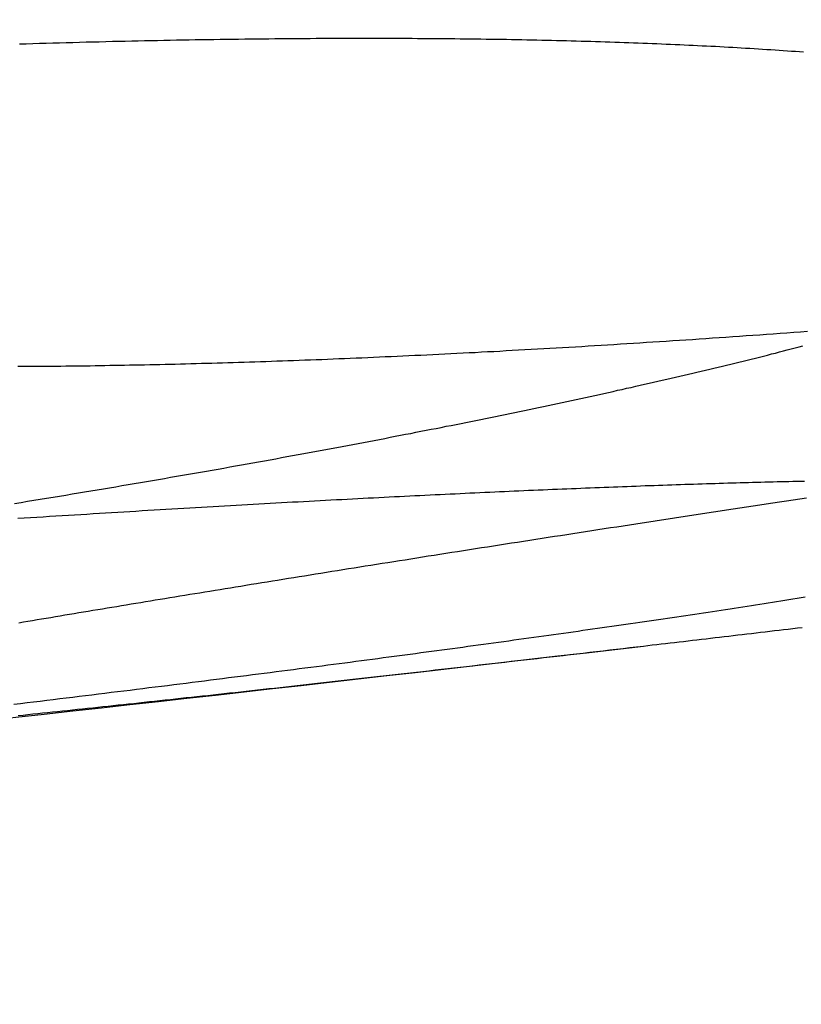
# Model space of a CAD drawing. Extents: x -58 to 573, y -773 to 1630.
# Drawn here: x 22 to 24, y -772 to -770 of the extents above; entities that cross this region are included whole.
import ezdxf

# ---------------------------------------------------------------- set-up
doc = ezdxf.new("R2010")
doc.units = 0
doc.header["$LTSCALE"] = 2
doc.linetypes.add('VERDECKT', pattern=[9.525, 6.35, -3.175])
doc.layers.get('0').update_dxf_attribs({"linetype": 'CONTINUOUS'})
doc.layers.add('HILF', color=2, linetype='CONTINUOUS')

# ---------------------------------------------------------------- blocks, each defined once
blk = doc.blocks.new('A$CCAD52C26')
at = {"color": 3}
for points in [[(23.8038, -70.9921, 0), (23.7899, -70.9932, 0), (23.7759, -70.9942, 0), (23.762, -70.9952, 0), (23.7481, -70.9962, 0), (23.7342, -70.9972, 0), (23.7204, -70.9982, 0), (23.7066, -70.9992, 0), (23.6928, -71.0002, 0), (23.679, -71.0011, 0), (23.6653, -71.0021, 0), (23.6516, -71.0031, 0), (23.6379, -71.004, 0), (23.6242, -71.005, 0), (23.6106, -71.0059, 0), (23.597, -71.0068, 0), (23.5834, -71.0077, 0), (23.5699, -71.0087, 0), (23.5563, -71.0096, 0), (23.5429, -71.0105, 0), (23.5294, -71.0113, 0), (23.5159, -71.0122, 0), (23.5025, -71.0131, 0), (23.4891, -71.014, 0), (23.4758, -71.0148, 0), (23.4625, -71.0157, 0), (23.4492, -71.0165, 0), (23.4359, -71.0174, 0), (23.4227, -71.0182, 0), (23.4094, -71.019, 0), (23.3963, -71.0198, 0), (23.3831, -71.0206, 0), (23.37, -71.0214, 0), (23.3569, -71.0222, 0), (23.3439, -71.023, 0), (23.3308, -71.0238, 0), (23.3178, -71.0245, 0), (23.3049, -71.0253, 0), (23.2919, -71.0261, 0), (23.279, -71.0268, 0), (23.2662, -71.0275, 0), (23.2533, -71.0283, 0), (23.2405, -71.029, 0), (23.2277, -71.0297, 0), (23.215, -71.0304, 0), (23.2023, -71.0311, 0), (23.1896, -71.0318, 0), (23.177, -71.0325, 0), (23.1643, -71.0332, 0), (23.1518, -71.0338, 0), (23.1392, -71.0345, 0), (23.1267, -71.0352, 0), (23.1142, -71.0358, 0), (23.1018, -71.0364, 0), (23.0894, -71.0371, 0), (23.077, -71.0377, 0), (23.0647, -71.0383, 0), (23.0524, -71.0389, 0), (23.0401, -71.0395, 0), (23.0279, -71.0401, 0), (23.0157, -71.0407, 0), (23.0035, -71.0413, 0), (22.9914, -71.0418, 0), (22.9793, -71.0424, 0), (22.9672, -71.0429, 0), (22.9552, -71.0435, 0), (22.9432, -71.044, 0), (22.9312, -71.0446, 0), (22.9193, -71.0451, 0), (22.9074, -71.0456, 0), (22.8956, -71.0461, 0), (22.8838, -71.0466, 0), (22.872, -71.0471, 0), (22.8603, -71.0476, 0), (22.8486, -71.0481, 0), (22.8369, -71.0485, 0), (22.8253, -71.049, 0), (22.8137, -71.0495, 0), (22.8021, -71.0499, 0), (22.7906, -71.0503, 0), (22.7791, -71.0508, 0), (22.7677, -71.0512, 0), (22.7563, -71.0516, 0), (22.7449, -71.052, 0), (22.7336, -71.0524, 0), (22.7223, -71.0528, 0), (22.7111, -71.0532, 0), (22.6998, -71.0536, 0), (22.6887, -71.054, 0), (22.6775, -71.0544, 0), (22.6664, -71.0547, 0), (22.6554, -71.0551, 0), (22.6443, -71.0554, 0), (22.6334, -71.0558, 0), (22.6224, -71.0561, 0), (22.6115, -71.0564, 0), (22.6006, -71.0567, 0), (22.5898, -71.057, 0), (22.579, -71.0573, 0), (22.5683, -71.0576, 0), (22.5576, -71.0579, 0), (22.5469, -71.0582, 0), (22.5363, -71.0585, 0), (22.5257, -71.0587, 0), (22.5151, -71.059, 0), (22.5046, -71.0593, 0), (22.4942, -71.0595, 0), (22.4837, -71.0597, 0), (22.4734, -71.06, 0), (22.463, -71.0602, 0), (22.4527, -71.0604, 0), (22.4424, -71.0606, 0), (22.4322, -71.0608, 0), (22.422, -71.061, 0), (22.4119, -71.0612, 0), (22.4018, -71.0614, 0), (22.3917, -71.0616, 0), (22.3816, -71.0617, 0), (22.3716, -71.0619, 0), (22.3615, -71.0621, 0), (22.3515, -71.0622, 0), (22.3415, -71.0624, 0), (22.3316, -71.0625, 0), (22.3216, -71.0626, 0), (22.3117, -71.0628, 0), (22.3018, -71.0629, 0), (22.2919, -71.063, 0), (22.2821, -71.0631, 0), (22.2722, -71.0632, 0), (22.2624, -71.0633, 0), (22.2526, -71.0634, 0), (22.2428, -71.0634, 0), (22.2331, -71.0635, 0), (22.2234, -71.0636, 0), (22.2137, -71.0636, 0), (22.204, -71.0637, 0), (22.1943, -71.0637, 0)], [(22.1942, -71.373, 0), (22.2072, -71.3722, 0), (22.2201, -71.3714, 0), (22.233, -71.3706, 0), (22.2459, -71.3698, 0), (22.2588, -71.3689, 0), (22.2716, -71.3681, 0), (22.2844, -71.3673, 0), (22.2971, -71.3665, 0), (22.3098, -71.3657, 0), (22.3225, -71.365, 0), (22.3351, -71.3642, 0), (22.3477, -71.3634, 0), (22.3603, -71.3626, 0), (22.3728, -71.3618, 0), (22.3853, -71.3611, 0), (22.3978, -71.3603, 0), (22.4102, -71.3596, 0), (22.4226, -71.3588, 0), (22.4349, -71.3581, 0), (22.4473, -71.3573, 0), (22.4595, -71.3566, 0), (22.4718, -71.3559, 0), (22.484, -71.3551, 0), (22.4961, -71.3544, 0), (22.5083, -71.3537, 0), (22.5204, -71.353, 0), (22.5324, -71.3523, 0), (22.5445, -71.3516, 0), (22.5564, -71.3509, 0), (22.5684, -71.3502, 0), (22.5803, -71.3495, 0), (22.5922, -71.3488, 0), (22.604, -71.3481, 0), (22.6158, -71.3474, 0), (22.6275, -71.3468, 0), (22.6393, -71.3461, 0), (22.6509, -71.3454, 0), (22.6626, -71.3448, 0), (22.6742, -71.3441, 0), (22.6857, -71.3435, 0), (22.6973, -71.3428, 0), (22.7088, -71.3422, 0), (22.7202, -71.3416, 0), (22.7316, -71.3409, 0), (22.743, -71.3403, 0), (22.7543, -71.3397, 0), (22.7656, -71.3391, 0), (22.7768, -71.3385, 0), (22.788, -71.3379, 0), (22.7992, -71.3373, 0), (22.8103, -71.3367, 0), (22.8214, -71.3361, 0), (22.8325, -71.3355, 0), (22.8435, -71.3349, 0), (22.8544, -71.3343, 0), (22.8654, -71.3338, 0), (22.8763, -71.3332, 0), (22.8871, -71.3326, 0), (22.8979, -71.3321, 0), (22.9087, -71.3315, 0), (22.9194, -71.331, 0), (22.93, -71.3304, 0), (22.9407, -71.3299, 0), (22.9513, -71.3293, 0), (22.9618, -71.3288, 0), (22.9723, -71.3283, 0), (22.9828, -71.3278, 0), (22.9932, -71.3272, 0), (23.0036, -71.3267, 0), (23.0139, -71.3262, 0), (23.0242, -71.3257, 0), (23.0345, -71.3252, 0), (23.0448, -71.3247, 0), (23.055, -71.3242, 0), (23.0653, -71.3237, 0), (23.0755, -71.3232, 0), (23.0856, -71.3228, 0), (23.0958, -71.3223, 0), (23.1059, -71.3218, 0), (23.116, -71.3213, 0), (23.1261, -71.3209, 0), (23.1362, -71.3204, 0), (23.1463, -71.3199, 0), (23.1563, -71.3195, 0), (23.1663, -71.319, 0), (23.1763, -71.3186, 0), (23.1862, -71.3181, 0), (23.1961, -71.3177, 0), (23.2061, -71.3172, 0), (23.2159, -71.3168, 0), (23.2258, -71.3164, 0), (23.2356, -71.3159, 0), (23.2454, -71.3155, 0), (23.2552, -71.3151, 0), (23.265, -71.3147, 0), (23.2747, -71.3143, 0), (23.2844, -71.3138, 0), (23.2941, -71.3134, 0), (23.3038, -71.313, 0), (23.3134, -71.3126, 0), (23.323, -71.3122, 0), (23.3326, -71.3119, 0), (23.3422, -71.3115, 0), (23.3517, -71.3111, 0), (23.3612, -71.3107, 0), (23.3707, -71.3103, 0), (23.3801, -71.31, 0), (23.3895, -71.3096, 0), (23.3989, -71.3092, 0), (23.4083, -71.3089, 0), (23.4176, -71.3085, 0), (23.4269, -71.3082, 0), (23.4362, -71.3078, 0), (23.4455, -71.3075, 0), (23.4547, -71.3071, 0), (23.4639, -71.3068, 0), (23.4731, -71.3064, 0), (23.4822, -71.3061, 0), (23.4913, -71.3058, 0), (23.5004, -71.3055, 0), (23.5094, -71.3052, 0), (23.5185, -71.3048, 0), (23.5275, -71.3045, 0), (23.5364, -71.3042, 0), (23.5453, -71.3039, 0), (23.5542, -71.3036, 0), (23.5631, -71.3033, 0), (23.572, -71.3031, 0), (23.5808, -71.3028, 0), (23.5895, -71.3025, 0), (23.5983, -71.3022, 0), (23.607, -71.3019, 0), (23.6157, -71.3017, 0), (23.6243, -71.3014, 0), (23.6329, -71.3012, 0), (23.6415, -71.3009, 0), (23.6501, -71.3007, 0), (23.6586, -71.3004, 0), (23.6671, -71.3002, 0), (23.6755, -71.2999, 0), (23.684, -71.2997, 0), (23.6923, -71.2995, 0), (23.7007, -71.2992, 0), (23.709, -71.299, 0), (23.7173, -71.2988, 0), (23.7256, -71.2986, 0), (23.7338, -71.2984, 0), (23.742, -71.2982, 0), (23.7501, -71.298, 0), (23.7582, -71.2978, 0), (23.7663, -71.2976, 0), (23.7744, -71.2974, 0), (23.7824, -71.2972, 0), (23.7903, -71.297, 0), (23.7983, -71.2969, 0)], [(23.7991, -71.5341, 0), (23.7909, -71.5354, 0), (23.7827, -71.5368, 0), (23.7744, -71.5381, 0), (23.7661, -71.5394, 0), (23.7578, -71.5407, 0), (23.7494, -71.542, 0), (23.741, -71.5433, 0), (23.7325, -71.5447, 0), (23.7241, -71.546, 0), (23.7155, -71.5473, 0), (23.707, -71.5486, 0), (23.6984, -71.55, 0), (23.6898, -71.5513, 0), (23.6811, -71.5526, 0), (23.6724, -71.554, 0), (23.6636, -71.5553, 0), (23.6549, -71.5567, 0), (23.6461, -71.558, 0), (23.6372, -71.5593, 0), (23.6283, -71.5607, 0), (23.6194, -71.5621, 0), (23.6105, -71.5634, 0), (23.6015, -71.5648, 0), (23.5924, -71.5661, 0), (23.5834, -71.5675, 0), (23.5743, -71.5688, 0), (23.5652, -71.5702, 0), (23.556, -71.5716, 0), (23.5468, -71.5729, 0), (23.5376, -71.5743, 0), (23.5283, -71.5757, 0), (23.519, -71.577, 0), (23.5097, -71.5784, 0), (23.5003, -71.5798, 0), (23.491, -71.5812, 0), (23.4815, -71.5826, 0), (23.4721, -71.5839, 0), (23.4626, -71.5853, 0), (23.4531, -71.5867, 0), (23.4435, -71.5881, 0), (23.4339, -71.5895, 0), (23.4243, -71.5909, 0), (23.4147, -71.5923, 0), (23.405, -71.5937, 0), (23.3953, -71.5951, 0), (23.3856, -71.5964, 0), (23.3758, -71.5978, 0), (23.366, -71.5992, 0), (23.3562, -71.6006, 0), (23.3463, -71.602, 0), (23.3364, -71.6035, 0), (23.3265, -71.6049, 0), (23.3165, -71.6063, 0), (23.3066, -71.6077, 0), (23.2966, -71.6091, 0), (23.2865, -71.6105, 0), (23.2765, -71.6119, 0), (23.2664, -71.6133, 0), (23.2563, -71.6147, 0), (23.2461, -71.6161, 0), (23.2359, -71.6176, 0), (23.2257, -71.619, 0), (23.2155, -71.6204, 0), (23.2053, -71.6218, 0), (23.195, -71.6232, 0), (23.1847, -71.6247, 0), (23.1743, -71.6261, 0), (23.164, -71.6275, 0), (23.1536, -71.6289, 0), (23.1432, -71.6304, 0), (23.1327, -71.6318, 0), (23.1222, -71.6332, 0), (23.1117, -71.6346, 0), (23.1012, -71.6361, 0), (23.0907, -71.6375, 0), (23.0801, -71.6389, 0), (23.0695, -71.6404, 0), (23.0589, -71.6418, 0), (23.0483, -71.6432, 0), (23.0376, -71.6447, 0), (23.0268, -71.6461, 0), (23.016, -71.6476, 0), (23.0052, -71.649, 0), (22.9943, -71.6505, 0), (22.9834, -71.6519, 0), (22.9725, -71.6534, 0), (22.9615, -71.6548, 0), (22.9504, -71.6563, 0), (22.9393, -71.6578, 0), (22.9282, -71.6593, 0), (22.917, -71.6607, 0), (22.9058, -71.6622, 0), (22.8945, -71.6637, 0), (22.8832, -71.6652, 0), (22.8719, -71.6667, 0), (22.8605, -71.6682, 0), (22.849, -71.6697, 0), (22.8376, -71.6712, 0), (22.826, -71.6727, 0), (22.8145, -71.6742, 0), (22.8029, -71.6757, 0), (22.7912, -71.6772, 0), (22.7795, -71.6787, 0), (22.7678, -71.6802, 0), (22.756, -71.6817, 0), (22.7442, -71.6832, 0), (22.7323, -71.6848, 0), (22.7205, -71.6863, 0), (22.7085, -71.6878, 0), (22.6965, -71.6894, 0), (22.6845, -71.6909, 0), (22.6725, -71.6924, 0), (22.6604, -71.694, 0), (22.6482, -71.6955, 0), (22.636, -71.6971, 0), (22.6238, -71.6986, 0), (22.6116, -71.7002, 0), (22.5993, -71.7017, 0), (22.5869, -71.7033, 0), (22.5746, -71.7048, 0), (22.5622, -71.7064, 0), (22.5497, -71.708, 0), (22.5372, -71.7095, 0), (22.5247, -71.7111, 0), (22.5121, -71.7127, 0), (22.4995, -71.7143, 0), (22.4869, -71.7158, 0), (22.4742, -71.7174, 0), (22.4615, -71.719, 0), (22.4487, -71.7206, 0), (22.4359, -71.7222, 0), (22.4231, -71.7238, 0), (22.4102, -71.7253, 0), (22.3973, -71.7269, 0), (22.3844, -71.7285, 0), (22.3714, -71.7301, 0), (22.3584, -71.7317, 0), (22.3453, -71.7333, 0), (22.3322, -71.7349, 0), (22.3191, -71.7365, 0), (22.306, -71.7381, 0), (22.2928, -71.7398, 0), (22.2795, -71.7414, 0), (22.2663, -71.743, 0), (22.253, -71.7446, 0), (22.2396, -71.7462, 0), (22.2263, -71.7478, 0), (22.2129, -71.7495, 0), (22.1994, -71.7511, 0), (22.186, -71.7527, 0)], [(23.4696, -71.6334, 0), (23.4786, -71.6324, 0), (23.4877, -71.6313, 0), (23.4967, -71.6303, 0), (23.5058, -71.6292, 0), (23.5149, -71.6281, 0), (23.524, -71.6271, 0), (23.5331, -71.626, 0), (23.5422, -71.6249, 0), (23.5513, -71.6239, 0), (23.5605, -71.6228, 0), (23.5696, -71.6217, 0), (23.5788, -71.6207, 0), (23.588, -71.6196, 0), (23.5972, -71.6185, 0), (23.6064, -71.6174, 0), (23.6156, -71.6163, 0), (23.6249, -71.6152, 0), (23.6341, -71.6142, 0), (23.6434, -71.6131, 0), (23.6526, -71.612, 0), (23.6619, -71.6109, 0), (23.6712, -71.6098, 0), (23.6805, -71.6087, 0), (23.6899, -71.6076, 0), (23.6992, -71.6065, 0), (23.7085, -71.6054, 0), (23.7179, -71.6043, 0), (23.7273, -71.6032, 0), (23.7366, -71.602, 0), (23.746, -71.6009, 0), (23.7554, -71.5998, 0), (23.7648, -71.5987, 0), (23.7743, -71.5976, 0), (23.7837, -71.5965, 0), (23.7931, -71.5953, 0)]]:
    blk.add_polyline3d(points, dxfattribs=at)
at = {"color": 1}
for points in [[(22.1874, -71.3426, 0), (22.2006, -71.3405, 0), (22.2137, -71.3383, 0), (22.2268, -71.3362, 0), (22.2399, -71.3341, 0), (22.2529, -71.3319, 0), (22.2659, -71.3298, 0), (22.2789, -71.3277, 0), (22.2918, -71.3255, 0), (22.3047, -71.3234, 0), (22.3175, -71.3213, 0), (22.3303, -71.3191, 0), (22.3431, -71.317, 0), (22.3558, -71.3149, 0), (22.3685, -71.3128, 0), (22.3812, -71.3106, 0), (22.3938, -71.3085, 0), (22.4064, -71.3064, 0), (22.4189, -71.3043, 0), (22.4315, -71.3021, 0), (22.4439, -71.3, 0), (22.4564, -71.2979, 0), (22.4687, -71.2958, 0), (22.4811, -71.2936, 0), (22.4934, -71.2915, 0), (22.5057, -71.2894, 0), (22.5179, -71.2873, 0), (22.5301, -71.2852, 0), (22.5423, -71.283, 0), (22.5544, -71.2809, 0), (22.5665, -71.2788, 0), (22.5785, -71.2767, 0), (22.5905, -71.2746, 0), (22.6025, -71.2725, 0), (22.6144, -71.2704, 0), (22.6263, -71.2683, 0), (22.6381, -71.2661, 0), (22.6499, -71.264, 0), (22.6617, -71.2619, 0), (22.6734, -71.2598, 0), (22.6851, -71.2577, 0), (22.6967, -71.2556, 0), (22.7083, -71.2535, 0), (22.7199, -71.2514, 0), (22.7314, -71.2493, 0), (22.7429, -71.2472, 0), (22.7543, -71.2452, 0), (22.7657, -71.2431, 0), (22.777, -71.241, 0), (22.7883, -71.2389, 0), (22.7996, -71.2368, 0), (22.8108, -71.2347, 0), (22.822, -71.2326, 0), (22.8332, -71.2306, 0), (22.8443, -71.2285, 0), (22.8553, -71.2264, 0), (22.8663, -71.2243, 0), (22.8773, -71.2223, 0), (22.8882, -71.2202, 0), (22.8991, -71.2181, 0), (22.91, -71.2161, 0), (22.9208, -71.214, 0), (22.9315, -71.212, 0), (22.9422, -71.2099, 0), (22.9529, -71.2078, 0), (22.9635, -71.2058, 0), (22.9741, -71.2037, 0), (22.9847, -71.2017, 0), (22.9952, -71.1997, 0), (23.0056, -71.1976, 0), (23.016, -71.1956, 0), (23.0264, -71.1935, 0), (23.0367, -71.1915, 0), (23.047, -71.1895, 0), (23.0572, -71.1875, 0), (23.0674, -71.1854, 0), (23.0776, -71.1834, 0), (23.0877, -71.1814, 0), (23.0978, -71.1794, 0), (23.1078, -71.1773, 0), (23.1179, -71.1753, 0), (23.1279, -71.1733, 0), (23.1379, -71.1713, 0), (23.1478, -71.1692, 0), (23.1578, -71.1672, 0), (23.1677, -71.1652, 0), (23.1776, -71.1632, 0), (23.1875, -71.1611, 0), (23.1973, -71.1591, 0), (23.2072, -71.1571, 0), (23.217, -71.155, 0), (23.2268, -71.153, 0), (23.2365, -71.1509, 0), (23.2462, -71.1489, 0), (23.2559, -71.1469, 0), (23.2656, -71.1448, 0), (23.2753, -71.1428, 0), (23.2849, -71.1407, 0), (23.2945, -71.1387, 0), (23.3041, -71.1366, 0), (23.3137, -71.1346, 0), (23.3232, -71.1325, 0), (23.3327, -71.1305, 0), (23.3422, -71.1285, 0), (23.3516, -71.1264, 0), (23.361, -71.1244, 0), (23.3704, -71.1223, 0), (23.3798, -71.1203, 0), (23.3891, -71.1182, 0), (23.3985, -71.1161, 0), (23.4077, -71.1141, 0), (23.417, -71.112, 0), (23.4262, -71.11, 0), (23.4354, -71.1079, 0), (23.4446, -71.1059, 0), (23.4538, -71.1038, 0), (23.4629, -71.1018, 0), (23.472, -71.0997, 0), (23.481, -71.0976, 0), (23.4901, -71.0956, 0), (23.4991, -71.0935, 0), (23.508, -71.0915, 0), (23.517, -71.0894, 0), (23.5259, -71.0874, 0), (23.5348, -71.0853, 0), (23.5436, -71.0832, 0), (23.5525, -71.0812, 0), (23.5613, -71.0791, 0), (23.57, -71.0771, 0), (23.5788, -71.075, 0), (23.5875, -71.0729, 0), (23.5961, -71.0709, 0), (23.6048, -71.0688, 0), (23.6134, -71.0668, 0), (23.622, -71.0647, 0), (23.6305, -71.0626, 0), (23.6391, -71.0606, 0), (23.6475, -71.0585, 0), (23.656, -71.0565, 0), (23.6644, -71.0544, 0), (23.6728, -71.0523, 0), (23.6812, -71.0503, 0), (23.6895, -71.0482, 0), (23.6978, -71.0462, 0), (23.706, -71.0441, 0), (23.7143, -71.0421, 0), (23.7225, -71.04, 0), (23.7306, -71.0379, 0), (23.7387, -71.0359, 0), (23.7468, -71.0338, 0), (23.7549, -71.0318, 0), (23.7629, -71.0297, 0), (23.7709, -71.0277, 0), (23.7789, -71.0256, 0), (23.7868, -71.0236, 0), (23.7947, -71.0215, 0)], [(23.7961, -70.4226, 0), (23.7879, -70.422, 0), (23.7797, -70.4214, 0), (23.7714, -70.4208, 0), (23.7631, -70.4202, 0), (23.7547, -70.4196, 0), (23.7463, -70.419, 0), (23.7379, -70.4185, 0), (23.7295, -70.4179, 0), (23.721, -70.4174, 0), (23.7124, -70.4168, 0), (23.7039, -70.4163, 0), (23.6953, -70.4157, 0), (23.6866, -70.4152, 0), (23.6779, -70.4147, 0), (23.6692, -70.4142, 0), (23.6605, -70.4137, 0), (23.6517, -70.4132, 0), (23.6429, -70.4127, 0), (23.634, -70.4122, 0), (23.6251, -70.4117, 0), (23.6162, -70.4112, 0), (23.6072, -70.4108, 0), (23.5982, -70.4103, 0), (23.5892, -70.4099, 0), (23.5801, -70.4094, 0), (23.571, -70.409, 0), (23.5619, -70.4085, 0), (23.5527, -70.4081, 0), (23.5435, -70.4077, 0), (23.5343, -70.4073, 0), (23.525, -70.4069, 0), (23.5157, -70.4065, 0), (23.5063, -70.4061, 0), (23.4969, -70.4057, 0), (23.4875, -70.4053, 0), (23.4781, -70.4049, 0), (23.4686, -70.4046, 0), (23.4591, -70.4042, 0), (23.4496, -70.4038, 0), (23.44, -70.4035, 0), (23.4304, -70.4031, 0), (23.4207, -70.4028, 0), (23.4111, -70.4025, 0), (23.4014, -70.4022, 0), (23.3916, -70.4018, 0), (23.3819, -70.4015, 0), (23.3721, -70.4012, 0), (23.3623, -70.4009, 0), (23.3524, -70.4006, 0), (23.3425, -70.4004, 0), (23.3326, -70.4001, 0), (23.3226, -70.3998, 0), (23.3126, -70.3996, 0), (23.3026, -70.3993, 0), (23.2926, -70.3991, 0), (23.2825, -70.3988, 0), (23.2724, -70.3986, 0), (23.2623, -70.3983, 0), (23.2521, -70.3981, 0), (23.2419, -70.3979, 0), (23.2317, -70.3977, 0), (23.2214, -70.3975, 0), (23.2112, -70.3973, 0), (23.2009, -70.3971, 0), (23.1905, -70.3969, 0), (23.1802, -70.3968, 0), (23.1698, -70.3966, 0), (23.1593, -70.3964, 0), (23.1489, -70.3963, 0), (23.1384, -70.3961, 0), (23.1279, -70.396, 0), (23.1173, -70.3958, 0), (23.1067, -70.3957, 0), (23.096, -70.3956, 0), (23.0853, -70.3955, 0), (23.0746, -70.3954, 0), (23.0638, -70.3953, 0), (23.0529, -70.3952, 0), (23.042, -70.3951, 0), (23.0311, -70.395, 0), (23.0201, -70.3949, 0), (23.009, -70.3949, 0), (22.9979, -70.3948, 0), (22.9868, -70.3947, 0), (22.9756, -70.3947, 0), (22.9644, -70.3947, 0), (22.9531, -70.3946, 0), (22.9418, -70.3946, 0), (22.9304, -70.3946, 0), (22.919, -70.3946, 0), (22.9075, -70.3946, 0), (22.896, -70.3946, 0), (22.8845, -70.3946, 0), (22.8729, -70.3946, 0), (22.8612, -70.3946, 0), (22.8496, -70.3946, 0), (22.8378, -70.3947, 0), (22.826, -70.3947, 0), (22.8142, -70.3948, 0), (22.8024, -70.3948, 0), (22.7904, -70.3949, 0), (22.7785, -70.395, 0), (22.7665, -70.395, 0), (22.7545, -70.3951, 0), (22.7424, -70.3952, 0), (22.7302, -70.3953, 0), (22.7181, -70.3954, 0), (22.7058, -70.3956, 0), (22.6936, -70.3957, 0), (22.6813, -70.3958, 0), (22.6689, -70.396, 0), (22.6566, -70.3961, 0), (22.6441, -70.3963, 0), (22.6316, -70.3964, 0), (22.6191, -70.3966, 0), (22.6066, -70.3968, 0), (22.594, -70.397, 0), (22.5813, -70.3972, 0), (22.5686, -70.3974, 0), (22.5559, -70.3976, 0), (22.5432, -70.3978, 0), (22.5303, -70.398, 0), (22.5175, -70.3982, 0), (22.5046, -70.3985, 0), (22.4917, -70.3987, 0), (22.4787, -70.399, 0), (22.4657, -70.3993, 0), (22.4526, -70.3995, 0), (22.4395, -70.3998, 0), (22.4264, -70.4001, 0), (22.4132, -70.4004, 0), (22.4, -70.4007, 0), (22.3868, -70.401, 0), (22.3735, -70.4013, 0), (22.3601, -70.4017, 0), (22.3468, -70.402, 0), (22.3334, -70.4023, 0), (22.3199, -70.4027, 0), (22.3064, -70.4031, 0), (22.2929, -70.4034, 0), (22.2793, -70.4038, 0), (22.2657, -70.4042, 0), (22.2521, -70.4046, 0), (22.2384, -70.405, 0), (22.2247, -70.4054, 0), (22.211, -70.4058, 0), (22.1972, -70.4062, 0)], [(23.802, -71.3321, 0), (23.7883, -71.3341, 0), (23.7746, -71.3362, 0), (23.761, -71.3382, 0), (23.7473, -71.3403, 0), (23.7337, -71.3423, 0), (23.7201, -71.3444, 0), (23.7066, -71.3464, 0), (23.693, -71.3485, 0), (23.6795, -71.3505, 0), (23.6661, -71.3525, 0), (23.6526, -71.3546, 0), (23.6392, -71.3566, 0), (23.6258, -71.3586, 0), (23.6124, -71.3607, 0), (23.5991, -71.3627, 0), (23.5858, -71.3647, 0), (23.5725, -71.3667, 0), (23.5593, -71.3688, 0), (23.546, -71.3708, 0), (23.5329, -71.3728, 0), (23.5197, -71.3748, 0), (23.5066, -71.3768, 0), (23.4935, -71.3788, 0), (23.4804, -71.3808, 0), (23.4673, -71.3828, 0), (23.4543, -71.3848, 0), (23.4413, -71.3868, 0), (23.4284, -71.3888, 0), (23.4155, -71.3907, 0), (23.4026, -71.3927, 0), (23.3897, -71.3947, 0), (23.3769, -71.3967, 0), (23.3641, -71.3986, 0), (23.3513, -71.4006, 0), (23.3386, -71.4026, 0), (23.3259, -71.4045, 0), (23.3132, -71.4065, 0), (23.3006, -71.4085, 0), (23.288, -71.4104, 0), (23.2754, -71.4124, 0), (23.2628, -71.4143, 0), (23.2503, -71.4162, 0), (23.2379, -71.4182, 0), (23.2254, -71.4201, 0), (23.213, -71.422, 0), (23.2006, -71.424, 0), (23.1883, -71.4259, 0), (23.176, -71.4278, 0), (23.1637, -71.4297, 0), (23.1515, -71.4316, 0), (23.1393, -71.4335, 0), (23.1271, -71.4354, 0), (23.115, -71.4373, 0), (23.1029, -71.4392, 0), (23.0908, -71.4411, 0), (23.0788, -71.443, 0), (23.0668, -71.4449, 0), (23.0548, -71.4468, 0), (23.0429, -71.4487, 0), (23.031, -71.4505, 0), (23.0192, -71.4524, 0), (23.0074, -71.4543, 0), (22.9956, -71.4561, 0), (22.9838, -71.458, 0), (22.9721, -71.4598, 0), (22.9605, -71.4617, 0), (22.9488, -71.4635, 0), (22.9372, -71.4654, 0), (22.9257, -71.4672, 0), (22.9141, -71.469, 0), (22.9026, -71.4709, 0), (22.8912, -71.4727, 0), (22.8798, -71.4745, 0), (22.8684, -71.4763, 0), (22.857, -71.4781, 0), (22.8457, -71.4799, 0), (22.8345, -71.4817, 0), (22.8232, -71.4835, 0), (22.812, -71.4853, 0), (22.8009, -71.4871, 0), (22.7898, -71.4889, 0), (22.7787, -71.4907, 0), (22.7676, -71.4924, 0), (22.7566, -71.4942, 0), (22.7457, -71.496, 0), (22.7347, -71.4977, 0), (22.7238, -71.4995, 0), (22.713, -71.5013, 0), (22.7022, -71.503, 0), (22.6914, -71.5047, 0), (22.6806, -71.5065, 0), (22.67, -71.5082, 0), (22.6593, -71.5099, 0), (22.6487, -71.5117, 0), (22.6381, -71.5134, 0), (22.6275, -71.5151, 0), (22.617, -71.5168, 0), (22.6066, -71.5185, 0), (22.5962, -71.5202, 0), (22.5858, -71.5219, 0), (22.5754, -71.5236, 0), (22.5651, -71.5253, 0), (22.5549, -71.5269, 0), (22.5446, -71.5286, 0), (22.5344, -71.5303, 0), (22.5243, -71.5319, 0), (22.5142, -71.5336, 0), (22.5041, -71.5353, 0), (22.4941, -71.5369, 0), (22.4841, -71.5385, 0), (22.4742, -71.5402, 0), (22.4643, -71.5418, 0), (22.4544, -71.5434, 0), (22.4446, -71.5451, 0), (22.4348, -71.5467, 0), (22.425, -71.5483, 0), (22.4152, -71.5499, 0), (22.4054, -71.5516, 0), (22.3957, -71.5532, 0), (22.3859, -71.5548, 0), (22.3762, -71.5564, 0), (22.3666, -71.558, 0), (22.3569, -71.5596, 0), (22.3473, -71.5612, 0), (22.3377, -71.5628, 0), (22.3281, -71.5644, 0), (22.3185, -71.566, 0), (22.3089, -71.5676, 0), (22.2994, -71.5692, 0), (22.2899, -71.5708, 0), (22.2804, -71.5724, 0), (22.271, -71.574, 0), (22.2615, -71.5756, 0), (22.2521, -71.5772, 0), (22.2427, -71.5788, 0), (22.2334, -71.5803, 0), (22.224, -71.5819, 0), (22.2147, -71.5835, 0), (22.2054, -71.5851, 0), (22.1961, -71.5866, 0)], [(22.1947, -71.7751, 0), (22.2047, -71.7741, 0), (22.2146, -71.7731, 0), (22.2246, -71.772, 0), (22.2346, -71.771, 0), (22.2447, -71.7699, 0), (22.2548, -71.7689, 0), (22.2649, -71.7678, 0), (22.275, -71.7667, 0), (22.2852, -71.7657, 0), (22.2954, -71.7646, 0), (22.3056, -71.7635, 0), (22.3159, -71.7624, 0), (22.3261, -71.7614, 0), (22.3364, -71.7603, 0), (22.3468, -71.7592, 0), (22.3571, -71.7581, 0), (22.3675, -71.757, 0), (22.378, -71.7559, 0), (22.3884, -71.7548, 0), (22.3989, -71.7536, 0), (22.4094, -71.7525, 0), (22.4199, -71.7514, 0), (22.4305, -71.7503, 0), (22.441, -71.7491, 0), (22.4516, -71.748, 0), (22.4623, -71.7468, 0), (22.4729, -71.7457, 0), (22.4836, -71.7446, 0), (22.4943, -71.7434, 0), (22.5051, -71.7422, 0), (22.5158, -71.7411, 0), (22.5266, -71.7399, 0), (22.5375, -71.7387, 0), (22.5484, -71.7375, 0), (22.5593, -71.7364, 0), (22.5703, -71.7352, 0), (22.5813, -71.734, 0), (22.5924, -71.7328, 0), (22.6035, -71.7315, 0), (22.6147, -71.7303, 0), (22.6259, -71.7291, 0), (22.6372, -71.7279, 0), (22.6485, -71.7266, 0), (22.6598, -71.7254, 0), (22.6712, -71.7241, 0), (22.6826, -71.7229, 0), (22.6941, -71.7216, 0), (22.7056, -71.7203, 0), (22.7172, -71.7191, 0), (22.7288, -71.7178, 0), (22.7405, -71.7165, 0), (22.7521, -71.7152, 0), (22.7639, -71.7139, 0), (22.7756, -71.7126, 0), (22.7875, -71.7113, 0), (22.7993, -71.7099, 0), (22.8112, -71.7086, 0), (22.8232, -71.7073, 0), (22.8352, -71.706, 0), (22.8472, -71.7046, 0), (22.8592, -71.7033, 0), (22.8713, -71.7019, 0), (22.8835, -71.7005, 0), (22.8957, -71.6992, 0), (22.9079, -71.6978, 0), (22.9202, -71.6964, 0), (22.9325, -71.695, 0), (22.9448, -71.6937, 0), (22.9572, -71.6923, 0), (22.9697, -71.6909, 0), (22.9821, -71.6894, 0), (22.9946, -71.688, 0), (23.0072, -71.6866, 0), (23.0198, -71.6852, 0), (23.0324, -71.6838, 0), (23.0451, -71.6823, 0), (23.0578, -71.6809, 0), (23.0705, -71.6794, 0), (23.0833, -71.678, 0), (23.0961, -71.6765, 0), (23.1089, -71.6751, 0), (23.1218, -71.6736, 0), (23.1348, -71.6721, 0), (23.1477, -71.6706, 0), (23.1607, -71.6691, 0), (23.1738, -71.6676, 0), (23.1868, -71.6661, 0), (23.2, -71.6646, 0), (23.2131, -71.6631, 0), (23.2263, -71.6616, 0), (23.2395, -71.6601, 0), (23.2528, -71.6586, 0), (23.2661, -71.657, 0), (23.2794, -71.6555, 0), (23.2928, -71.654, 0), (23.3062, -71.6524, 0), (23.3196, -71.6509, 0), (23.3331, -71.6493, 0), (23.3466, -71.6477, 0), (23.3601, -71.6462, 0), (23.3737, -71.6446, 0), (23.3873, -71.643, 0), (23.4009, -71.6414, 0), (23.4146, -71.6398, 0), (23.4283, -71.6383, 0), (23.442, -71.6367, 0), (23.4558, -71.635, 0), (23.4696, -71.6334, 0)]]:
    blk.add_polyline3d(points, dxfattribs=at)
at = {"color": 1, "linetype": 'VERDECKT'}
blk.add_arc((0, 129.50191), 200.88836, 257.9776855, 282.0223145, dxfattribs=at)
at = {"color": 3, "linetype": 'CONTINUOUS'}
blk.add_arc((0, 129.50191), 202.5, 274.5353062, 276.6554909, dxfattribs=at)

msp = doc.modelspace()

# ---------------------------------------------------------------- block references
at = {"layer": 'HILF'}
msp.add_blockref('A$CCAD52C26', (0, -700), dxfattribs=at)

doc.saveas('drawing.dxf')
